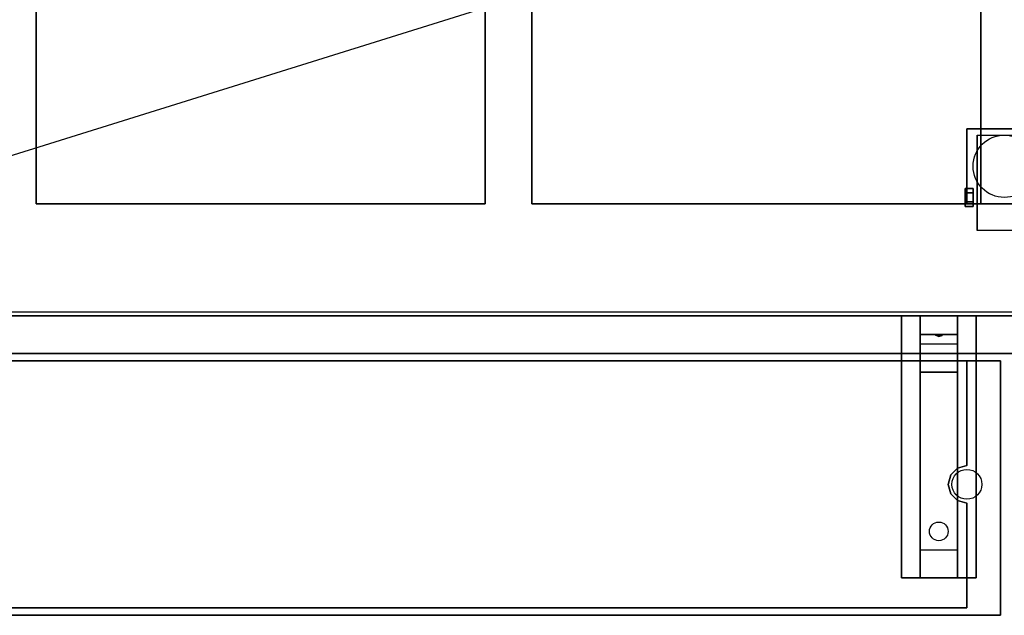
# Model space of a CAD drawing. Extents: x -43.9 to 43.9, y -20.6 to 26.9.
# Drawn here: x -26.3 to 0, y -20.6 to -4.7 of the extents above; entities that cross this region are included whole.
import ezdxf

# ---------------------------------------------------------------- set-up
doc = ezdxf.new("R2010")
doc.units = 0
doc.layers.get('DEFPOINTS').update_dxf_attribs({"linetype": 'CONTINUOUS'})
for name, color, linetype in [('3D', 254, 'CONTINUOUS'), ('3D-BLACK', 250, 'CONTINUOUS'), ('3D-CART-BODY', 9, 'CONTINUOUS'), ('3D-FLAT', 7, 'CONTINUOUS'), ('3D-NON', 7, 'CONTINUOUS'), ('3D-POLY', 52, 'CONTINUOUS')]:
    doc.layers.add(name, color=color, linetype=linetype)

msp = doc.modelspace()

# ---------------------------------------------------------------- linework, layer by layer
at = {"layer": '3D', "extrusion": (1, 0, 0)}
for centre, radius in [((-9.408, 2.583, -0.729), 0.313), ((-9.408, 2.583, -1.042), 0.104)]:
    msp.add_circle(centre, radius, dxfattribs=at)
at = {"layer": '3D', "extrusion": (-1, 0, 0)}
msp.add_arc((9.408, 2.583, 0.729), 0.884, 225, 0, dxfattribs=at)
at = {"layer": '3D'}
for points in [[(-1.042, -9.168, 2.583), (-0.833, -9.168, 2.583), (-0.833, -9.288, 2.792), (-1.042, -9.288, 2.792)], [(-1.042, -9.288, 2.375), (-0.833, -9.288, 2.375), (-0.833, -9.168, 2.583), (-1.042, -9.168, 2.583)], [(-1.042, -9.649, 2.583), (-0.833, -9.649, 2.583), (-0.833, -9.529, 2.375), (-1.042, -9.529, 2.375)], [(-1.042, -9.529, 2.792), (-0.833, -9.529, 2.792), (-0.833, -9.649, 2.583), (-1.042, -9.649, 2.583)], [(-1.25, -12.575, 27.5), (-1.25, -13.075, 28.25), (-2.25, -13.075, 28.25), (-2.25, -12.575, 27.5)], [(-1.25, -13.075, 28.25), (-1.25, -13.325, 31.5), (-2.25, -13.325, 31.5), (-2.25, -13.075, 28.25)], [(-1.835, -13.092, 28.476), (-1.727, -13.088, 28.414), (-1.75, -13.125, 28.497)], [(-1.75, -13.125, 28.497), (-1.773, -13.101, 28.584), (-1.835, -13.092, 28.476), (-1.75, -13.125, 28.497)], [(-1.75, -13.125, 28.497), (-1.75, -13.125, 28.497), (-1.665, -13.096, 28.522), (-1.773, -13.101, 28.584)], [(-1.665, -13.096, 28.522), (-1.75, -13.125, 28.497), (-1.75, -13.125, 28.497), (-1.727, -13.088, 28.414)], [(-1.25, -14.075, 32), (-1.25, -13.325, 31.5), (-2.25, -13.325, 31.5), (-2.25, -14.075, 32)], [(-1.25, -18.825, 32.25), (-1.25, -14.075, 32), (-2.25, -14.075, 32), (-2.25, -18.825, 32.25)], [(-1.25, -18.825, 32.25), (-1.25, -19.575, 32.5), (-2.25, -19.575, 32.5), (-2.25, -18.825, 32.25)]]:
    msp.add_3dface(points, dxfattribs=at)
at = {"layer": '3D-BLACK', "extrusion": (0, 0.052559, 0.998618)}
msp.add_circle((1.75, 19.994, 31.091), 0.25, dxfattribs=at)
at = {"layer": '3D-BLACK'}
msp.add_3dface([(-42.9, -12.475, 7), (-42.9, 13.325, 7), (42.9, 13.325, 7), (42.9, -12.475, 7)], dxfattribs=at)
at = {"layer": '3D-CART-BODY', "invisible_edges": 5}
msp.add_3dface([(-41.5, -12.575, 7), (-41.5, -12.575, 33), (41.5, -12.575, 33), (41.5, -12.575, 7)], dxfattribs=at)
at = {"layer": '3D-FLAT'}
for centre, radius in [((0, -8.575, 6.202), 0.833), ((-1, -17.075, 34), 0.4)]:
    msp.add_circle(centre, radius, dxfattribs=at)
for points, invisible_edges in [([(-27.125, -9.575, 34), (-25.875, -9.575, 34), (-25.875, 10.425, 34), (-27.125, 10.425, 34)], 15), ([(-13.875, -9.575, 34), (-12.625, -9.575, 34), (-12.625, 10.425, 34), (-13.875, 10.425, 34)], 15), ([(-0.625, -9.575, 34), (0.625, -9.575, 34), (0.625, 10.425, 34), (-0.625, 10.425, 34)], 15), ([(-43.9, -13.575, 34), (-39.125, -9.575, 34), (39.125, -9.575, 34), (43.9, -13.575, 34)], 7)]:
    msp.add_3dface(points, dxfattribs=dict(at, invisible_edges=invisible_edges))
for points in [[(-25.875, -9.575, 28), (-13.875, -9.575, 28), (-13.875, 10.425, 28), (-25.875, 10.425, 28)], [(-12.625, -9.575, 28), (-0.625, -9.575, 28), (-0.625, 10.425, 28), (-12.625, 10.425, 28)], [(-1, -9.575, 6.8), (1, -9.575, 6.8), (1, -7.575, 6.8), (-1, -7.575, 6.8)], [(-1, -9.575, 6.2), (1, -9.575, 6.2), (1, -7.575, 6.2), (-1, -7.575, 6.2)], [(0.729, -10.292, 5.792), (-0.729, -10.292, 5.792), (-0.729, -7.742, 5.792), (0.729, -7.742, 5.792)], [(-1.042, -9.288, 2.792), (-0.833, -9.288, 2.792), (-0.833, -9.529, 2.792), (-1.042, -9.529, 2.792)], [(-1.042, -9.529, 2.375), (-0.833, -9.529, 2.375), (-0.833, -9.288, 2.375), (-1.042, -9.288, 2.375)], [(-0.75, -19.575, 32.5), (-2.75, -19.575, 32.5), (-2.75, -12.575, 32.5), (-0.75, -12.575, 32.5)], [(-0.75, -19.575, 33), (-2.75, -19.575, 33), (-2.75, -12.575, 33), (-0.75, -12.575, 33)], [(-43.9, -13.775, 33), (-0.1, -13.775, 33), (-0.1, -20.575, 33), (-43.9, -20.575, 33)], [(-43.9, -13.775, 34), (-0.1, -13.775, 34), (-0.1, -20.575, 34), (-43.9, -20.575, 34)]]:
    msp.add_3dface(points, dxfattribs=at)
at = {"layer": '3D-NON'}
for points in [[(-25.875, 10.425, 28), (-25.875, 10.425, 34), (-25.875, -9.575, 34), (-25.875, -9.575, 28)], [(-13.875, -9.575, 28), (-13.875, -9.575, 34), (-13.875, 10.425, 34), (-13.875, 10.425, 28)], [(-12.625, 10.425, 28), (-12.625, 10.425, 34), (-12.625, -9.575, 34), (-12.625, -9.575, 28)], [(-0.625, -9.575, 28), (-0.625, -9.575, 34), (-0.625, 10.425, 34), (-0.625, 10.425, 28)], [(-1, -9.575, 6.2), (-1, -7.575, 6.2), (-1, -7.575, 6.8), (-1, -9.575, 6.8)], [(-1, -7.575, 6.2), (1, -7.575, 6.2), (1, -7.575, 6.8), (-1, -7.575, 6.8)], [(-0.729, -7.742, 5.792), (-0.729, -7.742, 5.792), (-0.729, -8.783, 1.958)], [(-25.875, -9.575, 28), (-25.875, -9.575, 34), (-13.875, -9.575, 34), (-13.875, -9.575, 28)], [(-12.625, -9.575, 28), (-12.625, -9.575, 34), (-0.625, -9.575, 34), (-0.625, -9.575, 28)], [(-1, -9.575, 6.2), (1, -9.575, 6.2), (1, -9.575, 6.8), (-1, -9.575, 6.8)], [(-0.729, -10.292, 2.583), (-0.729, -10.292, 2.583), (-0.729, -10.292, 5.792)], [(-0.75, -12.575, 33), (-2.75, -12.575, 33), (-2.75, -12.575, 32.5), (-0.75, -12.575, 32.5)], [(-2.75, -19.575, 33), (-2.75, -12.575, 33), (-2.75, -12.575, 32.5), (-2.75, -19.575, 32.5)], [(-2.25, -13.325, 31.5), (-2.25, -12.575, 32.5), (-2.25, -13.825, 32.5), (-2.25, -14.075, 32)], [(-2.25, -12.575, 27.5), (-2.25, -13.075, 28.25), (-2.25, -13.325, 31.5), (-2.25, -12.575, 32.5)], [(-1.25, -13.325, 31.5), (-1.25, -12.575, 32.5), (-1.25, -13.825, 32.5), (-1.25, -14.075, 32)], [(-1.25, -12.575, 27.5), (-1.25, -13.075, 28.25), (-1.25, -13.325, 31.5), (-1.25, -12.575, 32.5)], [(-0.75, -19.575, 33), (-0.75, -12.575, 33), (-0.75, -12.575, 32.5), (-0.75, -19.575, 32.5)], [(-43.9, -13.575, 34), (-43.9, -13.575, 33), (43.9, -13.575, 33), (43.9, -13.575, 34)], [(-43.9, -13.775, 34), (-0.1, -13.775, 34), (-0.1, -13.775, 33), (-43.9, -13.775, 33)], [(-2.25, -14.075, 32), (-2.25, -13.825, 32.5), (-2.25, -19.575, 32.5), (-2.25, -18.825, 32.25)], [(-1.25, -14.075, 32), (-1.25, -13.825, 32.5), (-1.25, -19.575, 32.5), (-1.25, -18.825, 32.25)], [(-0.1, -13.775, 34), (-0.1, -20.575, 34), (-0.1, -20.575, 33), (-0.1, -13.775, 33)], [(-0.75, -19.575, 33), (-2.75, -19.575, 33), (-2.75, -19.575, 32.5), (-0.75, -19.575, 32.5)], [(-43.9, -20.575, 34), (-0.1, -20.575, 34), (-0.1, -20.575, 33), (-43.9, -20.575, 33)]]:
    msp.add_3dface(points, dxfattribs=at)
at = {"layer": '3D-NON', "invisible_edges": 15}
for points in [[(-0.729, -8.514, 5.792), (-0.729, -7.742, 5.792), (-0.729, -8.783, 1.958), (-0.729, -9.07, 1.767)], [(-0.729, -8.87, 5.792), (-0.729, -8.514, 5.792), (-0.729, -9.07, 1.767), (-0.729, -9.408, 1.699)], [(-0.729, -9.225, 5.792), (-0.729, -8.87, 5.792), (-0.729, -9.408, 1.699), (-0.729, -9.747, 1.767)], [(-0.729, -9.581, 5.792), (-0.729, -9.225, 5.792), (-0.729, -9.747, 1.767), (-0.729, -10.033, 1.958)], [(-0.729, -9.937, 5.792), (-0.729, -9.581, 5.792), (-0.729, -10.033, 1.958), (-0.729, -10.225, 2.245)], [(-0.729, -10.292, 5.792), (-0.729, -9.937, 5.792), (-0.729, -10.225, 2.245), (-0.729, -10.292, 2.583)]]:
    msp.add_3dface(points, dxfattribs=at)
at = {"layer": '3D-POLY'}
for points in [[(-1, -13.775, 34), (-1, -13.775, 34.375), (-43, -13.775, 34.375), (-43, -13.775, 34)], [(-1.433, -16.825, 34), (-1.433, -16.825, 34.375), (-1.25, -16.642, 34.375), (-1.25, -16.642, 34)], [(-1, -17.575, 34), (-1, -17.575, 34.375), (-1.25, -17.508, 34.375), (-1.25, -17.508, 34)], [(-43, -20.375, 34), (-43, -20.375, 34.375), (-1, -20.375, 34.375), (-1, -20.375, 34)]]:
    msp.add_3dface(points, dxfattribs=at)
for points, invisible_edges in [([(-1.5, -13.775, 34.375), (-42.5, -13.775, 34.375), (-42.5, -20.375, 34.375), (-1.5, -20.375, 34.375)], 15), ([(-1, -13.775, 34.375), (-1, -16.575, 34.375), (-1.25, -16.642, 34.375), (-1.5, -13.775, 34.375)], 15), ([(-1.5, -13.775, 34.375), (-1.25, -16.642, 34.375), (-1.433, -16.825, 34.375), (-1.5, -17.075, 34.375)], 15), ([(-1, -16.575, 34), (-1, -16.575, 34.375), (-1, -13.775, 34.375), (-1, -13.775, 34)], 5), ([(-1.25, -16.642, 34), (-1.25, -16.642, 34.375), (-1, -16.575, 34.375), (-1, -16.575, 34)], 1), ([(-1.5, -17.075, 34), (-1.5, -17.075, 34.375), (-1.433, -16.825, 34.375), (-1.433, -16.825, 34)], 1), ([(-1.433, -17.325, 34), (-1.433, -17.325, 34.375), (-1.5, -17.075, 34.375), (-1.5, -17.075, 34)], 1), ([(-1.5, -20.375, 34.375), (-1.25, -17.508, 34.375), (-1.433, -17.325, 34.375), (-1.5, -17.075, 34.375)], 15), ([(-1.25, -17.508, 34), (-1.25, -17.508, 34.375), (-1.433, -17.325, 34.375), (-1.433, -17.325, 34)], 1), ([(-1, -20.375, 34.375), (-1, -17.575, 34.375), (-1.25, -17.508, 34.375), (-1.5, -20.375, 34.375)], 15), ([(-1, -20.375, 34), (-1, -20.375, 34.375), (-1, -17.575, 34.375), (-1, -17.575, 34)], 5)]:
    msp.add_3dface(points, dxfattribs=dict(at, invisible_edges=invisible_edges))
at = {"layer": 'DEFPOINTS', "color": 6}
msp.add_line((-43, -13.425), (43, 13.425), dxfattribs=at)

doc.saveas('drawing.dxf')
